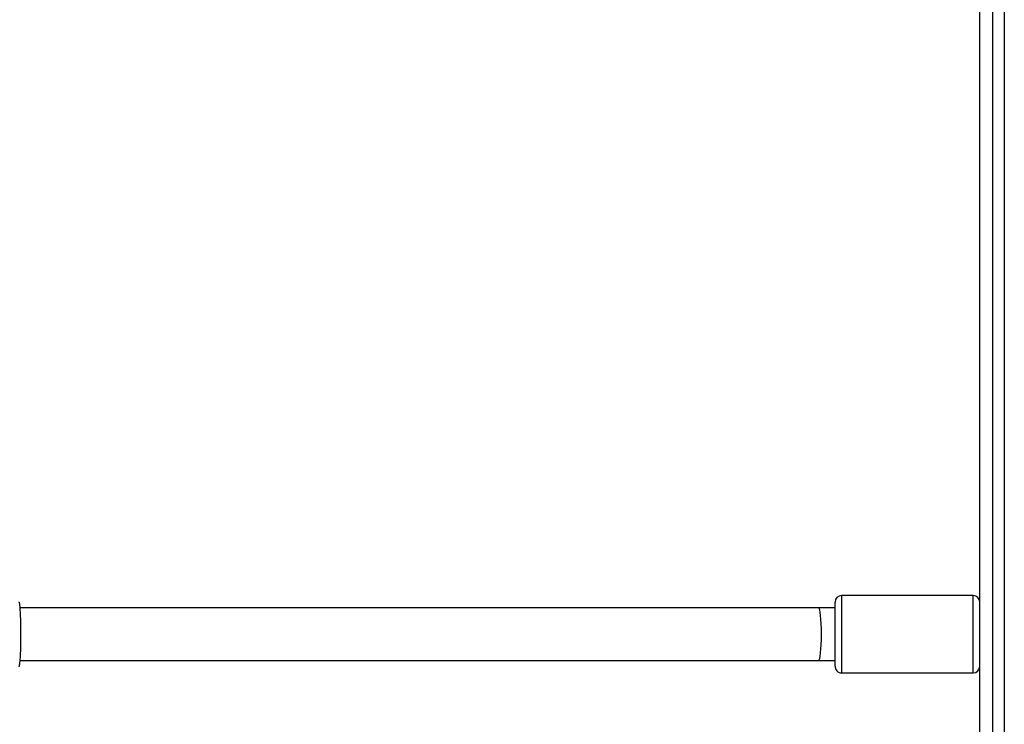
# Model space of a CAD drawing. Units: millimetres. Extents: x 622 to 1529, y 1583 to 2307.
# Drawn here: x 1245 to 1275, y 1772 to 1794 of the extents above; entities that cross this region are included whole.
import ezdxf

# ---------------------------------------------------------------- set-up
doc = ezdxf.new("R2010")
doc.units = ezdxf.units.MM
doc.header["$LTSCALE"] = 100
doc.layers.add('strefa', color=6, linetype='Continuous')

# ---------------------------------------------------------------- blocks, each defined once
blk = doc.blocks.new('WD1461-2Dd')
at = {"color": 7, "linetype": 'Continuous', "lineweight": 25}
for p, q in [((1274.928, 1742.793), (1274.928, 1807.018)), ((1275.278, 1806.868), (1275.278, 1742.768)), ((1274.529, 1747.216), (1274.531, 1802.416)), ((1274.33, 1775.991), (1270.33, 1775.992)), ((1269.63, 1775.617), (1245.344, 1775.618)), ((1270.13, 1775.617), (1269.63, 1775.617)), ((1245.343, 1774.018), (1269.63, 1774.017)), ((1269.63, 1774.017), (1270.13, 1774.017)), ((1270.33, 1773.642), (1274.33, 1773.641))]:
    blk.add_line(p, q, dxfattribs=at)
at = {"color": 8, "linetype": 'Continuous', "lineweight": 25}
for p, q in [((1270.33, 1775.992), (1270.33, 1775.503)), ((1274.33, 1775.503), (1274.33, 1775.991))]:
    blk.add_line(p, q, dxfattribs=at)
at = {"color": 7, "linetype": 'Continuous', "lineweight": 25, "flags": 128}
for points in [[(1270.13, 1775.386), (1270.13, 1775.525), (1270.13, 1775.639), (1270.13, 1775.723), (1270.13, 1775.775), (1270.13, 1775.792)], [(1270.13, 1773.842), (1270.13, 1773.846), (1270.13, 1773.882), (1270.13, 1773.952), (1270.13, 1774.053), (1270.13, 1774.182), (1270.13, 1774.333), (1270.13, 1774.502), (1270.13, 1774.683), (1270.13, 1774.868), (1270.13, 1775.051), (1270.13, 1775.226), (1270.13, 1775.386)]]:
    blk.add_lwpolyline(points, dxfattribs=at)
at = {"color": 8, "linetype": 'Continuous', "lineweight": 25, "flags": 128}
for points in [[(1270.13, 1774.017), (1270.13, 1774.035), (1270.13, 1774.09), (1270.13, 1774.18), (1270.13, 1774.299), (1270.13, 1774.442), (1270.13, 1774.602), (1270.13, 1774.773), (1270.13, 1774.946), (1270.13, 1775.113), (1270.13, 1775.265), (1270.13, 1775.397), (1270.13, 1775.502), (1270.13, 1775.575), (1270.13, 1775.612), (1270.13, 1775.617)], [(1270.33, 1775.503), (1270.33, 1775.327), (1270.33, 1775.135), (1270.33, 1774.934), (1270.33, 1774.729), (1270.33, 1774.527), (1270.33, 1774.334), (1270.33, 1774.155), (1270.33, 1773.996), (1270.33, 1773.863), (1270.33, 1773.758), (1270.33, 1773.686), (1270.33, 1773.647), (1270.33, 1773.642)], [(1274.33, 1773.641), (1274.33, 1773.647), (1274.33, 1773.685), (1274.33, 1773.758), (1274.33, 1773.863), (1274.33, 1773.996), (1274.33, 1774.155), (1274.33, 1774.334), (1274.33, 1774.527), (1274.33, 1774.729), (1274.33, 1774.934), (1274.33, 1775.135), (1274.33, 1775.327), (1274.33, 1775.503)]]:
    blk.add_lwpolyline(points, dxfattribs=at)
at = {"color": 7, "linetype": 'Continuous', "lineweight": 25}
for centre, start, end in [((1270.33, 1775.792), 89.9974, 179.9974), ((1274.33, 1775.791), 359.9974, 89.9974), ((1270.33, 1773.842), 179.9974, 269.9974), ((1274.33, 1773.841), 269.9974, 359.9974)]:
    blk.add_arc(centre, 0.2, start, end, dxfattribs=at)
blk.add_ellipse((1269.63, 1774.817), major_axis=(0, 0.8), ratio=0.107899, start_param=3.141593, end_param=6.283185, dxfattribs=at)
blk.add_open_spline([(1245.312, 1773.822), (1245.32, 1773.845), (1245.335, 1773.892), (1245.352, 1774.098), (1245.364, 1774.38), (1245.369, 1774.711), (1245.368, 1775.051), (1245.361, 1775.364), (1245.347, 1775.614), (1245.33, 1775.772), (1245.317, 1775.793), (1245.312, 1775.801)], degree=3, knots=[0, 0, 0, 0, 0.115359, 0.232838, 0.349473, 0.464757, 0.578864, 0.692618, 0.807028, 0.922723, 1, 1, 1, 1], dxfattribs=at)

msp = doc.modelspace()

# ---------------------------------------------------------------- block references
at = {"layer": 'strefa', "color": 0}
msp.add_blockref('WD1461-2Dd', (0, 0.005), dxfattribs=at)

doc.saveas('drawing.dxf')
